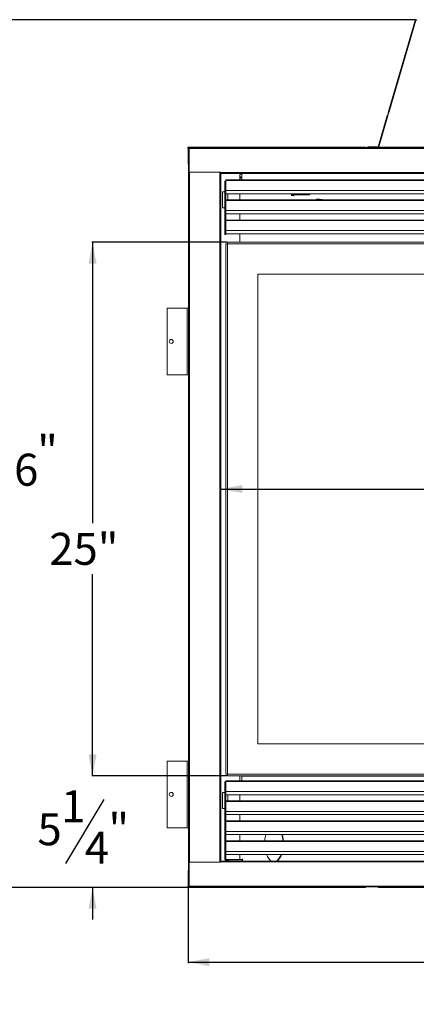
# Model space of a CAD drawing. Units: inches. Extents: x 1 to 127, y 1 to 104.
# Drawn here: x 32 to 51, y 9 to 55 of the extents above; entities that cross this region are included whole.
import ezdxf

# ---------------------------------------------------------------- set-up
doc = ezdxf.new("R2010")
doc.units = ezdxf.units.IN
doc.header["$MEASUREMENT"] = 0
doc.layers.add('DIM', color=100, linetype='Continuous')
doc.layers.add('SLD-0', color=7, linetype='Continuous')
doc.styles.add('SLDTEXTSTYLE0', font='TXT', dxfattribs={"width": 0.75})
doc.dimstyles.new('SLDDIMSTYLE0', dxfattribs={"dimtxt": 1.5, "dimasz": 1, "dimexe": 0, "dimexo": 0.0625, "dimgap": 0.375, "dimtad": 0, "dimtih": 1, "dimtoh": 1, "dimdec": 3, "dimrnd": 1e-09, "dimzin": 12, "dimdsep": 46, "dimlunit": 5, "dimtxsty": 'SLDTEXTSTYLE0', "dimsah": 1, "dimcen": 0.09, "dimadec": 0, "dimazin": 3, "dimtfac": 1, "dimtofl": 0, "dimtmove": 0, "dimatfit": 3, "dimfxl": 1, "dimfrac": 2, "dimtolj": 1, "dimtzin": 12, "dimarcsym": 0})
doc.dimstyles.new('SLDDIMSTYLE1', dxfattribs={"dimtxt": 1.5, "dimasz": 1, "dimexe": 0, "dimexo": 0.0625, "dimgap": 0.375, "dimtad": 0, "dimtih": 1, "dimtoh": 1, "dimdec": 3, "dimrnd": 1e-09, "dimzin": 12, "dimdsep": 46, "dimlunit": 5, "dimtxsty": 'SLDTEXTSTYLE0', "dimsah": 1, "dimcen": 0.09, "dimadec": 0, "dimazin": 3, "dimtfac": 1, "dimtmove": 0, "dimatfit": 0, "dimfxl": 1, "dimfrac": 2, "dimtolj": 1, "dimtzin": 12, "dimarcsym": 0})

# ---------------------------------------------------------------- blocks, each defined once
blk = doc.blocks.new('_D')
at = {"layer": 'DIM'}
for p, q in [((50.481, 54.801), (30.325, 54.801)), ((30.364, 54.801), (30.364, 36.41)), ((31.454, 35.971), (29.654, 32.971)), ((30.364, 14.141), (30.364, 32.531)), ((40.223, 14.141), (30.325, 14.141))]:
    blk.add_line(p, q, dxfattribs=at)
for points in [[(30.364, 54.801), (30.177, 53.801), (30.552, 53.801)], [(30.364, 14.141), (30.552, 15.141), (30.177, 15.141)]]:
    blk.add_solid(points, dxfattribs=at)
at = {"layer": 'DIM', "char_height": 1.5, "attachment_point": 1, "style": 'SLDTEXTSTYLE0'}
for s, insert in [('11', (28.337, 36.404, 8.953)), ('40', (26.12, 35.33, 8.953)), ('"', (32.77, 35.33, 8.953)), ('16', (30.554, 34.465, 8.953))]:
    blk.add_mtext(s, dxfattribs=dict(at, insert=insert))
blk = doc.blocks.new('_D_1')
at = {"layer": 'DIM'}
for p, q in [((41.65, 44.376), (35.325, 44.376)), ((35.364, 44.376), (35.364, 31.205)), ((35.364, 19.376), (35.364, 28.824)), ((41.65, 19.376), (35.325, 19.376))]:
    blk.add_line(p, q, dxfattribs=at)
for points in [[(35.364, 44.376), (35.177, 43.376), (35.552, 43.376)], [(35.364, 19.376), (35.552, 20.376), (35.177, 20.376)]]:
    blk.add_solid(points, dxfattribs=at)
at = {"layer": 'DIM', "insert": (33.337, 30.757, 8.953), "char_height": 1.5, "attachment_point": 1, "style": 'SLDTEXTSTYLE0'}
blk.add_mtext('25"', dxfattribs=at)
blk = doc.blocks.new('_D_2')
at = {"layer": 'DIM'}
for p, q in [((41.379, 32.811), (59.337, 32.811)), ((81.349, 32.811), (63.391, 32.811))]:
    blk.add_line(p, q, dxfattribs=at)
for points in [[(41.379, 32.811), (42.379, 32.624), (42.379, 32.999)], [(81.349, 32.811), (80.349, 32.999), (80.349, 32.624)]]:
    blk.add_solid(points, dxfattribs=at)
at = {"layer": 'DIM', "insert": (59.337, 33.554, 8.953), "char_height": 1.5, "attachment_point": 1, "style": 'SLDTEXTSTYLE0'}
blk.add_mtext('40"', dxfattribs=at)
blk = doc.blocks.new('_D_3')
at = {"layer": 'DIM'}
for p, q in [((39.84, 14.164), (39.84, 10.601)), ((82.888, 14.164), (82.888, 10.601)), ((61.9, 12.141), (60.1, 9.141)), ((39.84, 10.641), (57.675, 10.641)), ((82.888, 10.641), (65.054, 10.641))]:
    blk.add_line(p, q, dxfattribs=at)
for points in [[(39.84, 10.641), (40.84, 10.453), (40.84, 10.828)], [(82.888, 10.641), (81.888, 10.828), (81.888, 10.453)]]:
    blk.add_solid(points, dxfattribs=at)
at = {"layer": 'DIM', "char_height": 1.5, "attachment_point": 1, "style": 'SLDTEXTSTYLE0'}
for s, insert in [('1', (59.891, 12.574, 8.953)), ('"', (63.216, 11.5, 8.953)), ('43', (57.675, 11.5, 8.953)), ('16', (61, 10.635, 8.953))]:
    blk.add_mtext(s, dxfattribs=dict(at, insert=insert))
blk = doc.blocks.new('_D_4')
at = {"layer": 'DIM'}
for p, q in [((35.364, 19.376), (35.364, 20.876)), ((41.65, 19.376), (35.325, 19.376)), ((35.9, 18.258), (34.1, 15.258)), ((39.821, 14.141), (35.325, 14.141)), ((35.364, 14.141), (35.364, 12.641))]:
    blk.add_line(p, q, dxfattribs=at)
for points in [[(35.364, 19.376), (35.552, 20.376), (35.177, 20.376)], [(35.364, 14.141), (35.177, 13.141), (35.552, 13.141)]]:
    blk.add_solid(points, dxfattribs=at)
at = {"layer": 'DIM', "char_height": 1.5, "attachment_point": 1, "style": 'SLDTEXTSTYLE0'}
for s, insert in [('1', (33.891, 18.692, 8.953)), ('5', (32.783, 17.618, 8.953)), ('"', (36.108, 17.618, 8.953)), ('4', (35, 16.752, 8.953))]:
    blk.add_mtext(s, dxfattribs=dict(at, insert=insert))

msp = doc.modelspace()

# ---------------------------------------------------------------- linework, layer by layer
at = {"layer": 'SLD-0', "linetype": 'Continuous', "lineweight": 15}
for p, q in [((50.477, 54.7686), (49.2489, 50.5579)), ((50.5058, 54.7602), (49.2777, 50.5495)), ((50.5058, 54.7602), (50.477, 54.7686)), ((49.1765, 50.3095), (48.7509, 48.8503)), ((48.7797, 48.8419), (49.2053, 50.3011)), ((49.1765, 50.3095), (49.1789, 50.3179)), ((49.2053, 50.3011), (49.1765, 50.3095)), ((49.2489, 50.5579), (49.1789, 50.3179)), ((49.2077, 50.3095), (49.1789, 50.3179)), ((49.2077, 50.3095), (49.2053, 50.3011)), ((49.2777, 50.5495), (49.2077, 50.3095)), ((49.2777, 50.5495), (49.2489, 50.5579)), ((39.8642, 48.7705), (39.8402, 48.7705)), ((39.8402, 48.0355), (39.8402, 48.7705)), ((40.2625, 48.8335), (39.8606, 48.8335)), ((39.8606, 48.8095), (39.8606, 48.8335)), ((39.8711, 48.8095), (39.8606, 48.8095)), ((39.8642, 48.7396), (39.8642, 48.7705)), ((39.8642, 48.7396), (39.8642, 14.2344)), ((39.8955, 48.7855), (39.8671, 48.7855)), ((39.8711, 48.8087), (39.8711, 48.8095)), ((39.8792, 48.8095), (39.8711, 48.8095)), ((39.8792, 48.8095), (39.8792, 48.7855)), ((39.8955, 48.8095), (39.8792, 48.8095)), ((39.8955, 48.8095), (39.8955, 48.7705)), ((39.8955, 48.8095), (82.833, 48.8095)), ((39.8955, 48.7705), (82.833, 48.7705)), ((39.8955, 47.649), (39.8955, 48.7705)), ((40.2625, 48.8095), (40.2625, 48.8335)), ((48.1569, 48.8335), (40.2625, 48.8335)), ((48.1569, 48.8095), (48.1569, 48.8335)), ((48.2702, 48.8395), (48.2702, 48.8095)), ((48.7365, 48.8395), (48.2702, 48.8395)), ((48.7365, 48.8395), (48.7365, 48.8095)), ((48.7481, 48.8095), (48.7481, 48.8111)), ((48.7797, 48.8419), (48.7509, 48.8503)), ((51.9267, 48.8335), (48.7763, 48.8335)), ((39.8642, 48.0355), (39.8402, 48.0355)), ((41.3672, 47.649), (39.8955, 47.649)), ((39.9032, 47.649), (39.9032, 15.325)), ((41.3252, 47.649), (41.3252, 15.325)), ((41.3642, 47.649), (41.3642, 15.325)), ((41.3642, 47.622), (41.3672, 47.622)), ((41.3642, 47.598), (41.3672, 47.598)), ((41.3672, 47.637), (41.3672, 47.649)), ((41.3672, 47.637), (41.3672, 47.598)), ((41.3672, 47.637), (81.3612, 47.637)), ((81.3612, 47.598), (41.3672, 47.598)), ((41.3792, 47.598), (41.3792, 15.376)), ((42.2685, 47.598), (42.2685, 47.2897)), ((42.2718, 47.4069), (42.2718, 47.5634)), ((42.2718, 47.5634), (42.3658, 47.5634)), ((42.3658, 47.5634), (42.3658, 47.4069)), ((41.5626, 47.2394), (41.6142, 47.2394)), ((41.5626, 47.1767), (41.5626, 47.2394)), ((41.5626, 47.1767), (41.5626, 46.8304)), ((41.5626, 47.1767), (41.5779, 47.1767)), ((81.1142, 47.2897), (41.6142, 47.2897)), ((41.6142, 47.2643), (41.6142, 47.2897)), ((81.1142, 47.2643), (41.6142, 47.2643)), ((41.6142, 46.7941), (41.6142, 47.2643)), ((42.3658, 47.4342), (42.2718, 47.4342)), ((42.3658, 47.4069), (42.2718, 47.4069)), ((42.2718, 47.2897), (42.2718, 47.3775)), ((42.2718, 47.3775), (42.3658, 47.3775)), ((42.3658, 47.3775), (42.3658, 47.2897)), ((41.5626, 46.7355), (41.456, 46.7355)), ((41.456, 46.7355), (41.456, 45.9855)), ((41.6142, 46.8304), (41.5626, 46.8304)), ((41.5626, 46.8141), (41.5626, 46.8304)), ((41.5626, 46.8141), (41.6142, 46.8141)), ((41.5626, 46.6226), (41.5626, 46.8141)), ((41.5626, 46.6226), (41.6142, 46.6226)), ((41.5626, 46.5894), (41.5626, 46.6226)), ((41.6142, 46.839), (41.5701, 46.8552)), ((81.1142, 46.7941), (41.6142, 46.7941)), ((41.6142, 46.6465), (41.6142, 46.7941)), ((41.6142, 46.6226), (41.6142, 46.6465)), ((81.1142, 46.6465), (41.6142, 46.6465)), ((41.6142, 46.5894), (41.6142, 46.6226)), ((41.706, 46.3528), (41.706, 46.6465)), ((42.2685, 46.6465), (42.2685, 46.3528)), ((44.6767, 46.597), (45.5517, 46.597)), ((41.5626, 46.5894), (41.6142, 46.5894)), ((41.5626, 46.2828), (41.5626, 46.5894)), ((41.5626, 46.2828), (41.6142, 46.2828)), ((41.5626, 46.2161), (41.5626, 46.2828)), ((41.5626, 46.2161), (41.5626, 45.8957)), ((41.5626, 46.2161), (41.5774, 46.2161)), ((41.6142, 46.3344), (41.6142, 46.5894)), ((81.1142, 46.3528), (41.6142, 46.3528)), ((41.6142, 46.3275), (41.6142, 46.3344)), ((81.1142, 46.3275), (41.6142, 46.3275)), ((41.6142, 45.8572), (41.6142, 46.3275)), ((44.8067, 46.5429), (44.6767, 46.5599)), ((46.2641, 46.3528), (45.8642, 46.405)), ((41.456, 45.9855), (41.5626, 45.9855)), ((41.6142, 45.8957), (41.5626, 45.8957)), ((41.5626, 45.8072), (41.5626, 45.8957)), ((41.5626, 45.8072), (41.6142, 45.8072)), ((41.5626, 45.7741), (41.5626, 45.8072)), ((41.5626, 45.7741), (41.6142, 45.7741)), ((41.5626, 45.4305), (41.5626, 45.7741)), ((81.1142, 45.8572), (41.6142, 45.8572)), ((41.6142, 45.7096), (41.6142, 45.8572)), ((41.6142, 45.4305), (41.6142, 45.7096)), ((81.1142, 45.7096), (41.6142, 45.7096)), ((42.2685, 45.7096), (42.2685, 45.4143)), ((41.5626, 45.4305), (41.6142, 45.4305)), ((41.5626, 45.2785), (41.5626, 45.4305)), ((41.5626, 45.2785), (41.6142, 45.2785)), ((41.5626, 45.2122), (41.5626, 45.2785)), ((41.6142, 45.3306), (41.6142, 45.4305)), ((81.1142, 45.4143), (41.6142, 45.4143)), ((81.1142, 45.389), (41.6142, 45.389)), ((41.6142, 44.9188), (41.6142, 45.3306)), ((41.5626, 45.2122), (41.5626, 44.9581)), ((41.5779, 45.2122), (41.5626, 45.2122)), ((41.6142, 44.9581), (41.5626, 44.9581)), ((41.5626, 44.7394), (41.5626, 44.9581)), ((81.1142, 44.9188), (41.6142, 44.9188)), ((41.6142, 44.7711), (41.6142, 44.9188)), ((41.6142, 44.7394), (41.6142, 44.7711)), ((81.1142, 44.7711), (41.6142, 44.7711)), ((42.2685, 44.7711), (42.2685, 44.3755)), ((41.5626, 44.7394), (41.6142, 44.7394)), ((41.6142, 44.3005), (41.6142, 19.4505)), ((41.6142, 44.3005), (41.6892, 44.3005)), ((41.6892, 44.3005), (41.6892, 44.3755)), ((41.6892, 44.3755), (81.0392, 44.3755)), ((41.6892, 44.3005), (41.6892, 19.4505)), ((81.0392, 44.3005), (41.6892, 44.3005)), ((79.6142, 42.8755), (43.1142, 42.8755)), ((43.1142, 42.8755), (43.1142, 20.8755)), ((38.8642, 38.1605), (38.8642, 41.2855)), ((38.8642, 41.2855), (39.8012, 41.2855)), ((39.8012, 41.2855), (39.8012, 38.1605)), ((39.8642, 41.2855), (39.8012, 41.2855)), ((38.8642, 38.1605), (39.8012, 38.1605)), ((39.8012, 38.1605), (39.8642, 38.1605)), ((43.1142, 20.8755), (79.6142, 20.8755)), ((38.8642, 16.9385), (38.8642, 20.0635)), ((38.8642, 20.0635), (39.8012, 20.0635)), ((39.8012, 20.0635), (39.8012, 16.9385)), ((39.8642, 20.0635), (39.8012, 20.0635)), ((41.6892, 19.4505), (41.6142, 19.4505)), ((41.6892, 19.3755), (41.6892, 19.4505)), ((41.6892, 19.4505), (81.0392, 19.4505)), ((41.6142, 19.088), (41.5622, 19.088)), ((41.5622, 19.0254), (41.5622, 19.088)), ((41.5622, 19.0254), (41.5622, 18.6788)), ((41.5746, 19.0254), (41.5622, 19.0254)), ((81.1142, 19.1317), (41.6142, 19.1317)), ((41.6142, 19.1063), (41.6142, 19.1317)), ((81.1142, 19.1063), (41.6142, 19.1063)), ((41.6142, 18.6361), (41.6142, 19.1063)), ((41.6892, 19.3755), (81.0392, 19.3755)), ((42.2685, 19.3755), (42.2685, 19.1317)), ((42.3642, 19.3519), (42.3642, 19.3755)), ((42.3642, 19.3519), (80.3642, 19.3519)), ((42.3642, 19.1317), (42.3642, 19.3519)), ((41.5622, 18.5835), (41.456, 18.5835)), ((41.456, 18.5835), (41.456, 17.8335)), ((41.5622, 18.6788), (41.6142, 18.6788)), ((41.5622, 18.6624), (41.5622, 18.6788)), ((41.6142, 18.6624), (41.5622, 18.6624)), ((41.5622, 18.4708), (41.5622, 18.6624)), ((41.6142, 18.4708), (41.5622, 18.4708)), ((41.5622, 18.4377), (41.5622, 18.4708)), ((41.5706, 18.7048), (41.6142, 18.6879)), ((81.1142, 18.6361), (41.6142, 18.6361)), ((41.6142, 18.4884), (41.6142, 18.6361)), ((41.6142, 18.4708), (41.6142, 18.4884)), ((81.1142, 18.4884), (41.6142, 18.4884)), ((41.6142, 18.4377), (41.6142, 18.4708)), ((41.706, 18.2012), (41.706, 18.4884)), ((42.2685, 18.4884), (42.2685, 18.2012)), ((41.6142, 18.4377), (41.5622, 18.4377)), ((41.5622, 18.131), (41.5622, 18.4377)), ((41.6142, 18.131), (41.5622, 18.131)), ((41.5622, 18.0647), (41.5622, 18.131)), ((41.5622, 18.0647), (41.5622, 17.7443)), ((41.5746, 18.0647), (41.5622, 18.0647)), ((41.6142, 18.1833), (41.6142, 18.4377)), ((81.1142, 18.2012), (41.6142, 18.2012)), ((41.6142, 18.1759), (41.6142, 18.1833)), ((81.1142, 18.1759), (41.6142, 18.1759)), ((41.6142, 17.7057), (41.6142, 18.1759)), ((41.456, 17.8335), (41.5622, 17.8335)), ((41.5622, 17.7443), (41.6142, 17.7443)), ((41.5622, 17.6559), (41.5622, 17.7443)), ((41.6142, 17.6559), (41.5622, 17.6559)), ((41.5622, 17.6228), (41.5622, 17.6559)), ((41.6142, 17.6228), (41.5622, 17.6228)), ((41.5622, 17.2792), (41.5622, 17.6228)), ((81.1142, 17.7057), (41.6142, 17.7057)), ((41.6142, 17.558), (41.6142, 17.7057)), ((41.6142, 17.2792), (41.6142, 17.558)), ((81.1142, 17.558), (41.6142, 17.558)), ((42.2685, 17.558), (42.2685, 17.2637)), ((41.6142, 17.2792), (41.5622, 17.2792)), ((41.5622, 17.1272), (41.5622, 17.2792)), ((41.6142, 17.1272), (41.5622, 17.1272)), ((41.5622, 17.0609), (41.5622, 17.1272)), ((41.6142, 17.1801), (41.6142, 17.2792)), ((81.1142, 17.2637), (41.6142, 17.2637)), ((81.1142, 17.2384), (41.6142, 17.2384)), ((41.6142, 16.7682), (41.6142, 17.1801)), ((38.8642, 16.9385), (39.8012, 16.9385)), ((39.8012, 16.9385), (39.8642, 16.9385)), ((41.5622, 17.0609), (41.5622, 16.8068)), ((41.5746, 17.0609), (41.5622, 17.0609)), ((41.5622, 16.8068), (41.6142, 16.8068)), ((41.5622, 16.5685), (41.5622, 16.8068)), ((81.1142, 16.7682), (41.6142, 16.7682)), ((41.6142, 16.6205), (41.6142, 16.7682)), ((41.6142, 16.5685), (41.6142, 16.6205)), ((81.1142, 16.6205), (41.6142, 16.6205)), ((42.2685, 16.6205), (42.2685, 16.3271)), ((41.6142, 16.5685), (41.5622, 16.5685)), ((41.5622, 16.5354), (41.5622, 16.5685)), ((41.6142, 16.5354), (41.5622, 16.5354)), ((41.5622, 16.1347), (41.5622, 16.5354)), ((41.6142, 16.5354), (41.6142, 16.5685)), ((41.6142, 16.2939), (41.6142, 16.5354)), ((81.1142, 16.3271), (41.6142, 16.3271)), ((81.1142, 16.3017), (41.6142, 16.3017)), ((41.6142, 15.8311), (41.6142, 16.2939)), ((41.5622, 16.1126), (41.5622, 16.1347)), ((41.6042, 16.1347), (41.5622, 16.1347)), ((41.5622, 16.1126), (41.5622, 15.8362)), ((41.5665, 16.1126), (41.5622, 16.1126)), ((41.6142, 15.8362), (41.5622, 15.8362)), ((41.5622, 15.8361), (41.5622, 15.8362)), ((41.6142, 15.8361), (41.5622, 15.8361)), ((41.5622, 15.7408), (41.5622, 15.8361)), ((41.6142, 15.7408), (41.5622, 15.7408)), ((41.5622, 15.7077), (41.5622, 15.7408)), ((41.6142, 15.7077), (41.5622, 15.7077)), ((41.5622, 15.4737), (41.5622, 15.7077)), ((41.6142, 15.9151), (41.6061, 15.9141)), ((41.6061, 15.9141), (41.6142, 15.8987)), ((81.1142, 15.8311), (41.6142, 15.8311)), ((41.6142, 15.6835), (41.6142, 15.8311)), ((39.8955, 15.325), (39.8955, 14.2035)), ((41.3672, 15.325), (39.8955, 15.325)), ((41.3672, 15.376), (41.3642, 15.376)), ((41.3672, 15.352), (41.3642, 15.352)), ((41.3672, 15.376), (41.5235, 15.376)), ((41.3672, 15.337), (41.3672, 15.376)), ((41.5235, 15.337), (41.3672, 15.337)), ((41.3672, 15.337), (41.3672, 15.325)), ((41.5235, 15.376), (41.5235, 15.337)), ((41.5235, 15.376), (41.736, 15.376)), ((41.5235, 15.352), (41.736, 15.352)), ((41.5235, 15.337), (42.5235, 15.337)), ((41.6142, 15.4737), (41.5622, 15.4737)), ((41.6142, 15.4737), (41.6142, 15.6835)), ((81.1142, 15.6835), (41.6142, 15.6835)), ((41.6298, 15.458), (41.6298, 15.406)), ((41.6891, 15.458), (41.6298, 15.458)), ((41.6891, 15.406), (41.6298, 15.406)), ((41.6891, 15.458), (41.6891, 15.406)), ((41.7198, 15.458), (41.6891, 15.458)), ((41.7198, 15.406), (41.6891, 15.406)), ((42.361, 15.458), (41.7198, 15.458)), ((41.7198, 15.406), (41.7198, 15.458)), ((41.736, 15.4316), (41.736, 15.3904)), ((41.736, 15.337), (41.736, 15.3904)), ((42.361, 15.3904), (41.736, 15.3904)), ((42.2685, 15.6835), (42.2685, 15.458)), ((42.361, 15.3904), (42.361, 15.458)), ((42.361, 15.3904), (42.361, 15.337)), ((42.361, 15.376), (42.5235, 15.376)), ((42.361, 15.352), (42.5235, 15.352)), ((42.3834, 15.376), (42.3834, 15.4787)), ((42.3834, 15.337), (42.3834, 15.352)), ((42.5235, 15.376), (80.205, 15.376)), ((42.5235, 15.337), (42.5235, 15.376)), ((80.205, 15.337), (42.5235, 15.337)), ((39.8402, 14.9385), (39.8402, 14.2035)), ((39.8402, 14.9385), (39.8642, 14.9385)), ((39.8402, 14.2035), (39.8642, 14.2035)), ((39.8711, 14.1645), (39.8606, 14.1645)), ((39.8606, 14.1645), (39.8606, 14.1405)), ((40.2625, 14.1405), (39.8606, 14.1405)), ((39.8642, 14.2344), (39.8642, 14.2035)), ((39.8955, 14.1885), (39.8671, 14.1885)), ((39.8711, 14.1654), (39.8711, 14.1645)), ((39.8792, 14.1645), (39.8711, 14.1645)), ((39.8792, 14.1885), (39.8792, 14.1645)), ((39.8955, 14.1645), (39.8792, 14.1645)), ((39.8955, 14.2035), (82.833, 14.2035)), ((39.8955, 14.1645), (39.8955, 14.2035)), ((39.8955, 14.1645), (82.833, 14.1645)), ((40.2625, 14.1645), (40.2625, 14.1405)), ((48.1569, 14.1405), (40.2625, 14.1405)), ((48.1569, 14.1645), (48.1569, 14.1405)), ((48.7481, 14.1645), (48.7481, 14.1405)), ((53.1099, 14.1405), (48.7481, 14.1405))]:
    msp.add_line(p, q, dxfattribs=at)
for centre in [(39.0512, 39.723), (39.0512, 18.501)]:
    msp.add_circle(centre, 0.0938, dxfattribs=at)
for centre, radius, start, end in [((50.5202, 54.756), 0.045, 16.2602, 163.7398), ((50.5202, 54.756), 0.015, 16.2602, 163.7398), ((39.8657, 48.797), 0.0369, 97.83752, 225.66374), ((39.8618, 48.798), 0.0116, 95.8826, 186.39868), ((48.7365, 48.8545), 0.015, 270, 343.7398), ((48.7365, 48.8545), 0.045, 270, 343.7398), ((41.6281, 47.1038), 0.0867, 99.20666, 107.55267), ((41.6235, 46.8101), 0.0699, 97.6359, 139.81632), ((41.6282, 46.1431), 0.0873, 99.23909, 107.5311), ((41.6176, 45.8858), 0.0559, 93.48522, 169.80288), ((41.6281, 45.1392), 0.0868, 99.2249, 107.55516), ((41.6176, 44.9482), 0.0559, 93.48522, 169.80288), ((41.629, 18.9503), 0.0896, 99.51152, 104.81002), ((41.623, 18.6598), 0.0691, 97.27668, 139.33098), ((41.6291, 17.9895), 0.0898, 99.51368, 104.80389), ((41.6156, 17.737), 0.0538, 91.43005, 172.206), ((41.629, 16.9859), 0.0896, 99.51152, 104.81002), ((41.6156, 16.7995), 0.0538, 91.42955, 172.2065), ((44.9746, 16.2325), 1.5423, 165.42995, 176.48253), ((42.7206, 16.229), 1.5643, 3.59513, 14.49195), ((42.7412, 16.229), 1.5645, 3.59618, 14.49134), ((41.6298, 15.4737), 0.0676, 180, 270), ((41.6298, 15.4737), 0.0156, 180, 270), ((44.103, 15.868), 0.6111, 197.57597, 233.62441), ((43.6141, 15.868), 0.6111, 306.37559, 342.42403), ((43.6348, 15.868), 0.6111, 306.37559, 342.42403), ((39.8657, 14.1771), 0.0369, 133.64224, 262.1632), ((39.8618, 14.1761), 0.0116, 173.60663, 264.11066)]:
    msp.add_arc(centre, radius, start, end, dxfattribs=at)
for points, knots in [([(39.8402, 48.7705), (39.8408, 48.7757), (39.842, 48.7859), (39.851, 48.7988), (39.8639, 48.8078), (39.8741, 48.809), (39.8792, 48.8095)], [0, 0, 0, 0, 0.25000509, 0.50002584, 0.7499949, 1, 1, 1, 1]), ([(39.8642, 48.7705), (39.8643, 48.7726), (39.8645, 48.7752), (39.866, 48.7772), (39.8663, 48.7777)], [0, 0, 0, 0, 0.7779961, 1, 1, 1, 1]), ([(41.6019, 47.1865), (41.5974, 47.1852), (41.589, 47.1827), (41.5773, 47.1768), (41.5691, 47.1707), (41.5649, 47.1675), (41.5632, 47.1676), (41.5626, 47.1706), (41.5626, 47.1746), (41.5626, 47.1767)], [0, 0, 0, 0, 0.1576182, 0.2937416, 0.5033033, 0.6275173, 0.747042, 0.868969, 1, 1, 1, 1]), ([(41.5626, 46.8304), (41.5629, 46.8347), (41.5636, 46.8433), (41.5679, 46.8512), (41.5701, 46.8552)], [0, 0, 0, 0, 0.4999926, 1, 1, 1, 1]), ([(41.6019, 46.2263), (41.5975, 46.225), (41.5891, 46.2225), (41.5774, 46.2167), (41.5692, 46.2106), (41.5649, 46.2074), (41.5632, 46.2074), (41.5626, 46.2102), (41.5626, 46.2141), (41.5626, 46.2161)], [0, 0, 0, 0, 0.1576811, 0.2937998, 0.5031688, 0.6278034, 0.747591, 0.8694533, 1, 1, 1, 1]), ([(41.6019, 45.222), (41.5974, 45.2207), (41.589, 45.2183), (41.5773, 45.2124), (41.5691, 45.2062), (41.5649, 45.2031), (41.5632, 45.2032), (41.5626, 45.2061), (41.5626, 45.2101), (41.5626, 45.2122)], [0, 0, 0, 0, 0.157618, 0.2937418, 0.5033035, 0.6275172, 0.7470419, 0.8689689, 1, 1, 1, 1]), ([(41.5622, 19.0254), (41.5622, 19.0227), (41.5622, 19.0188), (41.5627, 19.0162), (41.5636, 19.016), (41.5665, 19.0193), (41.5734, 19.0251), (41.5861, 19.0325), (41.599, 19.0354), (41.6061, 19.037)], [0, 0, 0, 0, 0.1527941, 0.2194482, 0.3006174, 0.4193086, 0.5738195, 0.7669396, 1, 1, 1, 1]), ([(41.5706, 18.7048), (41.5681, 18.7007), (41.5633, 18.6924), (41.5626, 18.6833), (41.5622, 18.6788)], [0, 0, 0, 0, 0.4999993, 1, 1, 1, 1]), ([(41.5622, 18.0647), (41.5622, 18.062), (41.5622, 18.0581), (41.5627, 18.0555), (41.5636, 18.0553), (41.5665, 18.0587), (41.5734, 18.0644), (41.5861, 18.0718), (41.599, 18.0747), (41.6061, 18.0763)], [0, 0, 0, 0, 0.1527936, 0.2194484, 0.3006179, 0.4193079, 0.57382, 0.76694, 1, 1, 1, 1]), ([(41.5622, 17.0609), (41.5622, 17.0582), (41.5622, 17.0544), (41.5627, 17.0517), (41.5636, 17.0515), (41.5665, 17.0549), (41.5734, 17.0607), (41.5861, 17.068), (41.599, 17.0709), (41.6061, 17.0725)], [0, 0, 0, 0, 0.152795, 0.2194491, 0.3006185, 0.4193085, 0.5738207, 0.7669406, 1, 1, 1, 1]), ([(41.5622, 16.1126), (41.5622, 16.1116), (41.5622, 16.1095), (41.5623, 16.1082), (41.5627, 16.1082), (41.5642, 16.1103), (41.5691, 16.1166), (41.5781, 16.122), (41.5832, 16.1251)], [0, 0, 0, 0, 0.0817982, 0.1672392, 0.2625686, 0.3723489, 0.6453793, 1, 1, 1, 1]), ([(41.6061, 15.9141), (41.6008, 15.9119), (41.5908, 15.9078), (41.5794, 15.898), (41.5715, 15.8874), (41.5666, 15.8763), (41.5639, 15.8654), (41.5626, 15.8549), (41.5622, 15.8449), (41.5622, 15.8391), (41.5622, 15.8362)], [0, 0, 0, 0, 0.1723641, 0.3269486, 0.4650647, 0.5884953, 0.6998023, 0.8024506, 0.900854, 1, 1, 1, 1]), ([(41.5832, 16.1251), (41.5864, 16.127), (41.593, 16.131), (41.6036, 16.1349), (41.611, 16.1362), (41.6142, 16.1368)], [0, 0, 0, 0, 0.3608075, 0.72163, 1, 1, 1, 1]), ([(41.7198, 15.458), (41.722, 15.4578), (41.7264, 15.4573), (41.7309, 15.4528), (41.7344, 15.4446), (41.7354, 15.4361), (41.736, 15.4316)], [0, 0, 0, 0, 0.2246644, 0.4642517, 0.7218646, 1, 1, 1, 1]), ([(41.7198, 15.406), (41.7236, 15.4059), (41.729, 15.4058), (41.7341, 15.4032), (41.7354, 15.401), (41.736, 15.3999)], [0, 0, 0, 0, 0.5659618, 0.7934204, 1, 1, 1, 1]), ([(39.8402, 14.2035), (39.8408, 14.1984), (39.842, 14.1882), (39.851, 14.1753), (39.8639, 14.1663), (39.8741, 14.1651), (39.8792, 14.1645)], [0, 0, 0, 0, 0.2500037, 0.5000152, 0.7499961, 1, 1, 1, 1])]:
    msp.add_open_spline(points, degree=3, knots=knots, dxfattribs=at)

# ---------------------------------------------------------------- dimensions: what is measured, and where the dimension line sits
at = {"layer": 'DIM'}
for base, p1, p2, dimstyle, picture, middle in [((30.36422, 14.14054), (50.52022, 54.80097), (40.26247, 14.14054), 'SLDDIMSTYLE0', '_D', (30.36422, 34.47076)), ((35.3642, 19.3755), (41.6892, 44.3755), (41.6892, 19.3755), 'SLDDIMSTYLE0', '_D_1', (35.3642, 30.0142)), ((35.3642, 19.3755), (39.8606, 14.1405), (41.6892, 19.3755), 'SLDDIMSTYLE1', '_D_4', (35.3642, 16.758))]:
    dim = msp.add_linear_dim(base=base, p1=p1, p2=p2, angle=90, dimstyle=dimstyle, dxfattribs=at)
    dim.commit()
    dim.dimension.update_dxf_attribs({"geometry": picture, "text_midpoint": middle, "dimtype": 160})
for base, p1, p2, picture, middle in [((81.3492, 32.8115), (41.3792, 48.7855), (81.3492, 48.7855), '_D_2', (61.3642, 32.8115)), ((82.8882, 10.6405), (39.8402, 14.2035), (82.8882, 14.2035), '_D_3', (61.3642, 10.6405))]:
    dim = msp.add_linear_dim(base=base, p1=p1, p2=p2, dimstyle='SLDDIMSTYLE0', dxfattribs=at)
    dim.commit()
    dim.dimension.update_dxf_attribs({"geometry": picture, "text_midpoint": middle, "dimtype": 160})

doc.saveas('drawing.dxf')
